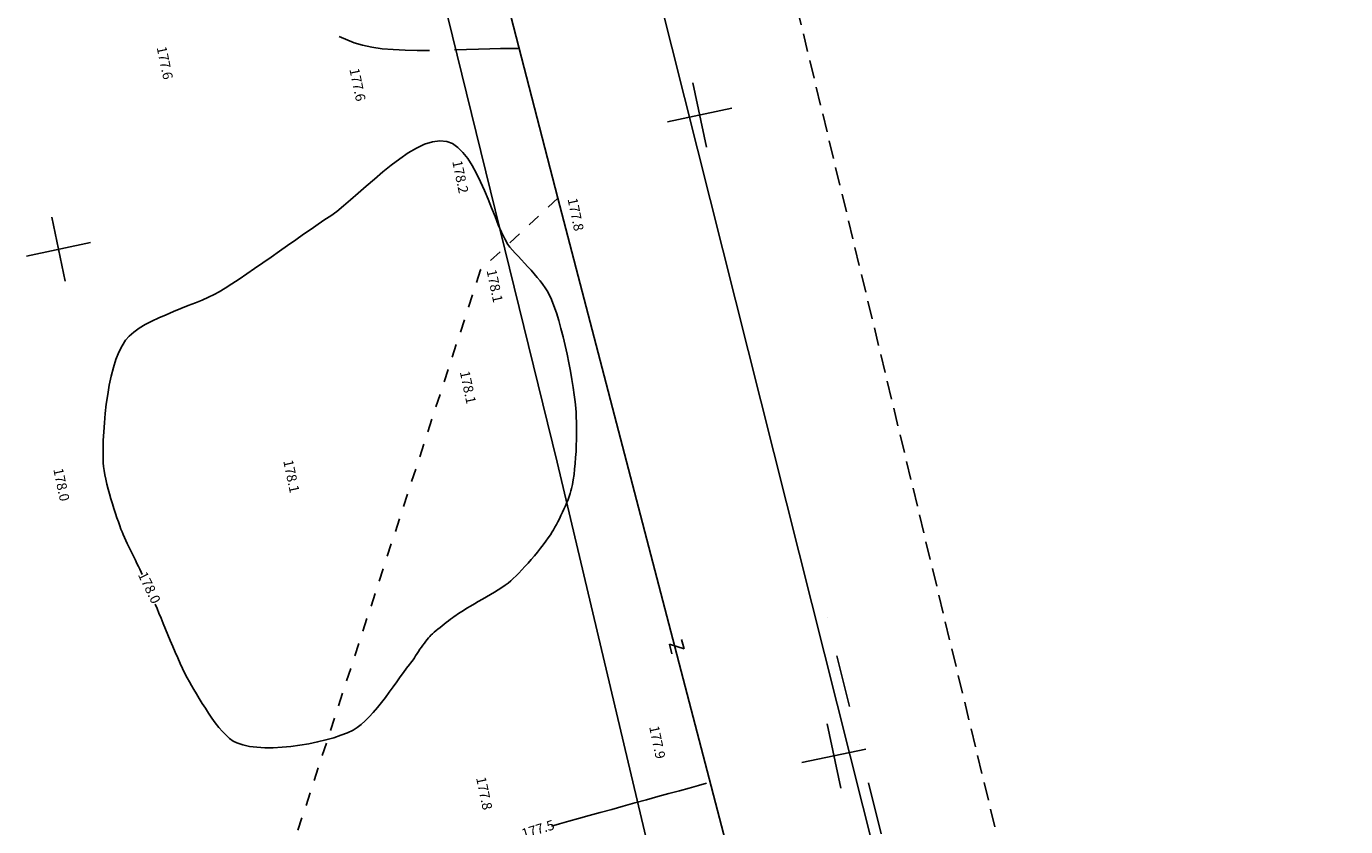
# Model space of a CAD drawing. Extents: x 28848 to 93840, y -21607 to 27604.
# Drawn here: x 83086 to 93154, y -2543 to 3567 of the extents above; entities that cross this region are included whole.
import ezdxf
from ezdxf.enums import TextEntityAlignment as Align

# ---------------------------------------------------------------- set-up
doc = ezdxf.new("R2010")
doc.units = 0
doc.header["$LTSCALE"] = 100
doc.header["$MEASUREMENT"] = 0
doc.header["$PDMODE"] = 1
doc.header["$PDSIZE"] = 50
for name, pattern in [('3_2', [5, 3, -2]), ('BGT', [0]), ('DASHEDX2', [1.5, 1, -0.5]), ('GAK', [10, 4, -3, 0, -3]), ('GUZ', [2, 1, -1]), ('WRP', [6, 4, -2])]:
    doc.linetypes.add(name, pattern=pattern)
for name, color, linetype in [('01', 8, 'CONTINUOUS'), ('ARKUSZE500KRZ', 8, 'CONTINUOUS'), ('EDZPD_GDE', 9, 'CONTINUOUS'), ('EPAPA_GAK', 8, 'GAK'), ('EUZPU_GPU', 8, 'GUZ'), ('SZOPO_BGT', 7, 'BGT'), ('WWROH_WAC', 8, 'CONTINUOUS'), ('WWROH_WAP', 8, 'CONTINUOUS'), ('WWROH_WST', 8, 'CONTINUOUS'), ('WWRPH_WRC', 8, 'CONTINUOUS'), ('WWRPH_WRP', 8, 'WRP'), ('WWRPP_WSP', 7, 'CONTINUOUS'), ('ZAKRES', 5, '3_2')]:
    doc.layers.add(name, color=color, linetype=linetype)
doc.styles.get("Standard").update_dxf_attribs({"font": 'pol'})
doc.linetypes.add('FENCELINE1', pattern='A,0.25,-0.1,[133,ltypeshp.shx,S=0.1,R=0,X=-0.1,Y=0],-0.1,1', length=1.45)

msp = doc.modelspace()

# ---------------------------------------------------------------- linework, layer by layer
at = {"layer": '01'}
for p, q in [((87994, -1150), (88012, -1223)), ((88106, -1186), (87994, -1150)), ((88087, -1113), (88106, -1186))]:
    msp.add_line(p, q, dxfattribs=at)
for p in [(86378, 2247), (86377, 927), (86378, 923), (87938, -1758), (87938, -1758), (86482, -2183)]:
    msp.add_point(p, dxfattribs=at)
at = {"layer": 'ARKUSZE500KRZ', "color": 7, "linetype": 'Continuous'}
for p, q in [((88173, 3135), (88276, 2646)), ((87980, 2839), (88469, 2942)), ((83280, 2110), (83382, 1621)), ((83086, 1814), (83575, 1917)), ((89198, -1758), (89301, -2248)), ((89005, -2054), (89494, -1952))]:
    msp.add_line(p, q, dxfattribs=at)
at = {"layer": 'EDZPD_GDE'}
for p, q in [((91346, -9850), (83149, 22756)), ((86073, 4571), (87136, 240)), ((87136, 240), (89464, -9578))]:
    msp.add_line(p, q, dxfattribs=at)
at = {"layer": 'EPAPA_GAK'}
msp.add_line((89852, -3567), (89143, -722), dxfattribs=at)
at = {"layer": 'EUZPU_GPU'}
for p, q in [((87142, 2255), (86553, 1708)), ((86553, 1708), (84905, -3348))]:
    msp.add_line(p, q, dxfattribs=at)
at = {"layer": 'SZOPO_BGT', "linetype": 'FENCELINE1', "ltscale": 10}
msp.add_line((85597, 8233), (87142, 2255), dxfattribs=at)
at = {"layer": 'SZOPO_BGT', "linetype": 'FENCELINE1', "ltscale": 8}
msp.add_line((90193, -9450), (87142, 2255), dxfattribs=at)
at = {"layer": 'WWRPH_WRC'}
for points in [[(85409, 2122), (85456, 2155), (85506, 2196), (85561, 2243), (85619, 2293), (85679, 2347), (85742, 2402), (85806, 2456), (85871, 2508), (85936, 2557), (86000, 2601), (86063, 2638), (86125, 2667), (86185, 2686), (86241, 2694), (86294, 2688)], [(86294, 2688), (86338, 2672), (86379, 2643), (86417, 2605), (86454, 2558), (86488, 2504), (86521, 2445), (86552, 2381), (86582, 2315), (86610, 2248), (86637, 2181), (86663, 2115), (86688, 2053), (86713, 1996), (86737, 1944), (86760, 1901)], [(84557, 1541), (84604, 1569), (84655, 1602), (84710, 1638), (84768, 1677), (84828, 1719), (84891, 1761), (84954, 1805), (85017, 1850), (85080, 1894), (85142, 1938), (85202, 1980), (85259, 2020), (85314, 2057), (85364, 2092), (85409, 2122)], [(86760, 1901), (86777, 1881), (86796, 1859), (86817, 1836), (86840, 1812), (86864, 1786), (86888, 1760), (86913, 1732), (86938, 1705), (86962, 1678), (86985, 1650), (87007, 1624), (87027, 1597), (87045, 1572), (87060, 1548), (87073, 1526)], [(83843, 1171), (83871, 1203), (83906, 1233), (83947, 1262), (83993, 1290), (84043, 1316), (84096, 1341), (84152, 1366), (84208, 1390), (84265, 1413), (84322, 1435), (84376, 1457), (84428, 1478), (84476, 1499), (84519, 1520), (84557, 1541)], [(87073, 1526), (87093, 1482), (87112, 1433), (87131, 1379), (87149, 1321), (87166, 1260), (87183, 1196), (87198, 1131), (87213, 1065), (87227, 999), (87239, 934), (87250, 871), (87259, 810), (87268, 753), (87274, 700), (87279, 653)], [(83673, 235), (83672, 286), (83672, 343), (83673, 405), (83676, 471), (83681, 541), (83688, 612), (83696, 684), (83707, 756), (83719, 827), (83734, 896), (83751, 962), (83770, 1023), (83792, 1079), (83816, 1129), (83843, 1171)], [(87279, 653), (87281, 620), (87283, 584), (87284, 545), (87285, 503), (87285, 459), (87284, 414), (87283, 367), (87281, 321), (87278, 275), (87274, 230), (87270, 187), (87266, 145), (87260, 106), (87254, 70), (87247, 38)], [(83808, -272), (83799, -246), (83788, -216), (83777, -184), (83766, -151), (83754, -115), (83743, -78), (83731, -40), (83720, -3), (83710, 35), (83700, 72), (83692, 109), (83685, 143), (83679, 176), (83675, 207), (83673, 235)], [(87247, 38), (87242, 20), (87236, 0), (87228, -22), (87220, -45), (87210, -69), (87200, -94), (87189, -119), (87178, -143), (87166, -168), (87154, -192), (87143, -215), (87131, -237), (87120, -257), (87109, -276), (87099, -292)], [(83970, -617), (83962, -599), (83952, -578), (83941, -557), (83930, -533), (83918, -509), (83905, -484), (83893, -458), (83880, -433), (83868, -407), (83856, -382), (83844, -357), (83834, -334), (83824, -312), (83816, -291), (83808, -272)], [(87099, -292), (87085, -314), (87069, -338), (87050, -363), (87030, -390), (87009, -417), (86986, -446), (86963, -474), (86939, -502), (86915, -530), (86891, -557), (86868, -583), (86845, -607), (86823, -629), (86802, -649), (86783, -667)], [(86783, -667), (86763, -683), (86740, -699), (86715, -717), (86688, -734), (86659, -752), (86628, -770), (86597, -788), (86566, -806), (86535, -824), (86505, -842), (86475, -859), (86447, -876), (86421, -892), (86397, -907), (86376, -921)], [(84331, -1437), (84314, -1407), (84296, -1373), (84278, -1336), (84260, -1297), (84241, -1255), (84222, -1211), (84203, -1167), (84184, -1122), (84166, -1078), (84148, -1034), (84130, -991), (84114, -950), (84098, -912), (84083, -877), (84069, -845)], [(86376, -921), (86364, -930), (86351, -939), (86337, -949), (86322, -960), (86307, -972), (86291, -984), (86275, -996), (86259, -1009), (86243, -1022), (86227, -1034), (86213, -1046), (86199, -1059), (86186, -1070), (86174, -1081), (86164, -1091)], [(86164, -1091), (86155, -1102), (86145, -1114), (86134, -1127), (86124, -1142), (86113, -1157), (86102, -1173), (86090, -1189), (86079, -1206), (86068, -1222), (86057, -1238), (86047, -1254), (86037, -1268), (86027, -1282), (86018, -1295), (86009, -1306)], [(86009, -1306), (85988, -1334), (85965, -1366), (85940, -1400), (85913, -1437), (85885, -1476), (85856, -1516), (85826, -1556), (85796, -1595), (85765, -1634), (85733, -1671), (85702, -1705), (85671, -1736), (85640, -1764), (85610, -1787), (85580, -1805)], [(84692, -1903), (84665, -1889), (84637, -1869), (84610, -1845), (84582, -1817), (84555, -1785), (84528, -1751), (84502, -1715), (84476, -1677), (84452, -1639), (84428, -1602), (84405, -1564), (84384, -1529), (84365, -1495), (84347, -1464), (84331, -1437)], [(85580, -1805), (85537, -1826), (85487, -1845), (85432, -1864), (85372, -1881), (85308, -1896), (85241, -1910), (85173, -1921), (85105, -1930), (85037, -1937), (84970, -1940), (84906, -1940), (84845, -1937), (84788, -1930), (84737, -1919), (84692, -1903)]]:
    msp.add_lwpolyline(points, dxfattribs=at)
at = {"layer": 'WWRPH_WRP', "linetype": 'Continuous'}
for p, q in [((85474, 3489), (85587, 3441)), ((85587, 3441), (85651, 3423)), ((85651, 3423), (85723, 3408)), ((85723, 3408), (85802, 3397)), ((85802, 3397), (85886, 3390)), ((85886, 3390), (85976, 3386)), ((85976, 3386), (86068, 3384)), ((86068, 3384), (86162, 3383)), ((86353, 3387), (86446, 3390)), ((86446, 3390), (86537, 3394)), ((86537, 3394), (86623, 3396)), ((86623, 3396), (86705, 3398)), ((86705, 3398), (86779, 3399)), ((86779, 3399), (86847, 3398)), ((88278, -2211), (88215, -2229)), ((87905, -2314), (87818, -2338)), ((87989, -2291), (87905, -2314)), ((88070, -2269), (87989, -2291)), ((88145, -2248), (88070, -2269)), ((88215, -2229), (88145, -2248)), ((87553, -2411), (87466, -2435)), ((87641, -2387), (87553, -2411)), ((87730, -2362), (87641, -2387)), ((87818, -2338), (87730, -2362)), ((87226, -2501), (87156, -2521)), ((87301, -2481), (87226, -2501)), ((87382, -2458), (87301, -2481)), ((87466, -2435), (87382, -2458)), ((87156, -2521), (87093, -2538))]:
    msp.add_line(p, q, dxfattribs=at)
at = {"layer": 'WWRPP_WSP'}
for p in [(84050, 3407, 17763), (85693, 3262, 17757), (87142, 2255, 17785), (86553, 1708, 17808), (85018, 244, 17808), (83255, 185, 17796)]:
    msp.add_point(p, dxfattribs=at)
at = {"layer": 'ZAKRES', "linetype": 'DASHEDX2', "ltscale": 1.4}
msp.add_line((84583, 21884), (93154, -13640), dxfattribs=at)

# ---------------------------------------------------------------- texts
at = {"layer": 'WWROH_WAC', "oblique": 15}
msp.add_text('178.0', height=75, rotation=295.8675, dxfattribs=at).set_placement((83991, -734), align=Align.CENTER)
at = {"layer": 'WWROH_WAP', "oblique": 15}
msp.add_text('177.5', height=75, rotation=17.039, dxfattribs=at).set_placement((86879, -2636))
at = {"layer": 'WWROH_WST', "oblique": 15}
for s, p in [('177.6', (84080, 3406, 17763)), ('177.6', (85551, 3240, 17757)), ('177.8', (87216, 2249, 17785)), ('178.1', (86598, 1703, 17808)), ('178.1', (85046, 250, 17808)), ('178.0', (83291, 186, 17796))]:
    msp.add_text(s, height=75, rotation=281.8313, dxfattribs=at).set_placement(p)
for s, p in [('178.2', (86362, 2411)), ('178.1', (86420, 804)), ('177.9', (87865, -1906)), ('177.8', (86544, -2296))]:
    msp.add_text(s, height=75, rotation=281.8313, dxfattribs=at).set_placement(p, align=Align.CENTER)

doc.saveas('drawing.dxf')
